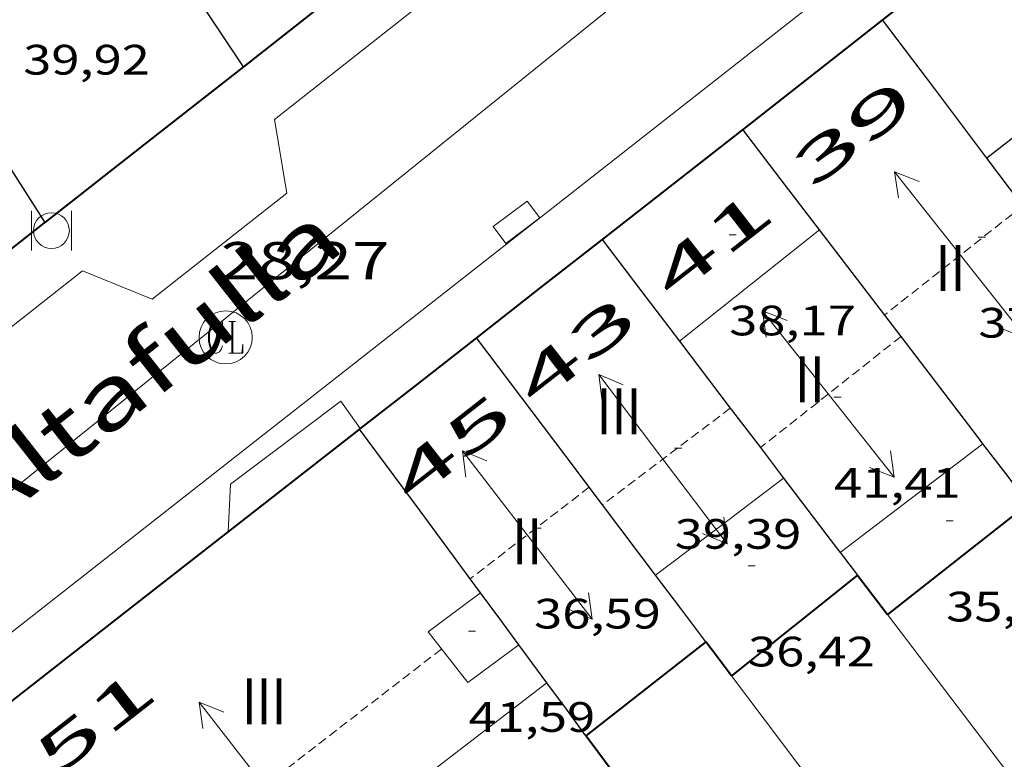
# Model space of a CAD drawing. Units: inches. Extents: x 452997 to 454012, y 4598495 to 4599005.
# Drawn here: x 453201 to 453229, y 4598745 to 4598766 of the extents above; entities that cross this region are included whole.
import ezdxf
from ezdxf.enums import TextEntityAlignment as Align

# ---------------------------------------------------------------- set-up
doc = ezdxf.new("R2010")
doc.units = ezdxf.units.IN
doc.header["$MEASUREMENT"] = 0
doc.linetypes.add('DGN Style 1', pattern=[6.29034246, 0.01046646, -6.279876])
doc.linetypes.add('TRAZOS2', pattern=[0.375, 0.25, -0.125])
for name, color, linetype, lineweight in [('BARANA', 7, 'Continuous', 0), ('CARENER', 7, 'Continuous', 0), ('COTA ALTIMETRICA', 7, 'Continuous', 0), ('COTA EDIFICI', 7, 'Continuous', 0), ('EIX VIA URBANA PAVIMENTADA', 7, 'Continuous', 0), ('EMBORNAL', 7, 'Continuous', 0), ('FACANA EXTERIOR', 7, 'Continuous', 0), ('LINIA DE VOLADA', 7, 'Continuous', 0), ('LINIA VOLUMETRICA', 7, 'Continuous', 0), ('MITGERES', 7, 'Continuous', 0), ('MUR', 7, 'Continuous', 0), ('PAPERERA', 7, 'Continuous', 0), ('REGISTRE CLAVEGUERAM', 7, 'Continuous', 0), ('TEXT DE CARRER', 7, 'Continuous', 0), ('TEXT DE NUMERO DE PLANTES', 7, 'Continuous', 0), ('TEXT DE NUMERO DE POLICIA', 7, 'Continuous', 0), ('VORERA', 7, 'Continuous', 0)]:
    doc.layers.add(name, color=color, linetype=linetype, lineweight=lineweight)
doc.styles.add('Style-Arial', font='ARIAL.TTF')
doc.linetypes.add('barana', pattern='A,3.4,-0.6,[8,dgnlstyle-mataro.shx,S=0.00644,R=0,X=0,Y=0],-0.6,3.4', length=8)

# ---------------------------------------------------------------- blocks, each defined once
blk = doc.blocks.new('EMBORN')
at = {"color": 0, "linetype": 'ByBlock', "lineweight": -2, "flags": 128}
blk.add_lwpolyline([(0, 0), (1.2, 0), (1.2, 0.6), (0, 0.6)], close=True, dxfattribs=at)
blk = doc.blocks.new('PAPERE')
at = {"color": 0, "linetype": 'ByBlock', "lineweight": -2, "flags": 128}
for points in [[(-0.749, 0.752), (-0.749, -0.748)], [(0.751, -0.748), (0.751, 0.752)]]:
    blk.add_lwpolyline(points, dxfattribs=at)
at = {"color": 0, "linetype": 'ByBlock', "lineweight": -2}
blk.add_circle((0, 0), 0.675, dxfattribs=at)
blk = doc.blocks.new('SENTIT')
at = {"color": 0, "linetype": 'ByBlock', "lineweight": -2}
blk.add_line((0, 0), (3, 0), dxfattribs=at)
at = {"color": 0, "linetype": 'ByBlock', "lineweight": -2, "flags": 128}
blk.add_lwpolyline([(2.35, 0.376), (3, 0), (2.35, -0.374)], dxfattribs=at)
blk = doc.blocks.new('RCLAVC')
at = {"color": 0, "linetype": 'ByBlock', "lineweight": -2, "flags": 128}
for points in [[(-0.158, 0.43), (-0.122, 0.26), (-0.122, 0.6), (-0.158, 0.43), (-0.228, 0.544), (-0.332, 0.6), (-0.402, 0.6), (-0.508, 0.544), (-0.578, 0.43), (-0.612, 0.316), (-0.648, 0.146), (-0.648, -0.146), (-0.612, -0.316), (-0.578, -0.43), (-0.508, -0.544), (-0.402, -0.6), (-0.332, -0.6), (-0.228, -0.544), (-0.158, -0.43), (-0.122, -0.316)], [(-0.402, 0.6), (-0.472, 0.544), (-0.542, 0.43), (-0.578, 0.316), (-0.612, 0.146), (-0.612, -0.146), (-0.578, -0.316), (-0.542, -0.43), (-0.472, -0.544), (-0.402, -0.6)], [(0.122, 0.6), (0.368, 0.6)], [(0.226, 0.6), (0.226, -0.6)], [(0.262, 0.6), (0.262, -0.6)], [(0.122, -0.6), (0.648, -0.6), (0.648, -0.26), (0.612, -0.6)]]:
    blk.add_lwpolyline(points, dxfattribs=at)
at = {"color": 0, "linetype": 'ByBlock', "lineweight": -2}
blk.add_circle((-0.001401012718677521, -0.0007607361078262329), 1, dxfattribs=at)
blk = doc.blocks.new('COTA')
at = {"color": 0, "linetype": 'ByBlock', "lineweight": -2}
blk.add_line((0, 0), (0.2, 0), dxfattribs=at)

msp = doc.modelspace()

# ---------------------------------------------------------------- linework, layer by layer
at = {"layer": 'BARANA', "color": 7, "linetype": 'barana', "lineweight": 0}
for points, elevation in [([(453208.0326374851, 4598763.460659843), (453208.0326384717, 4598763.460660724)], 28.2548973948542), ([(453208.0326384717, 4598763.460660724), (453208.3886222854, 4598761.384653923)], 28.2548973948542), ([(453208.3886222854, 4598761.384653923), (453204.5795975387, 4598758.381681666)], 28.2648974103613), ([(453202.6145976579, 4598759.188695203), (453202.6145966713, 4598759.18869433)], 28.31689748675377), ([(453204.5795975387, 4598758.381681666), (453202.6145976579, 4598759.188695203)], 28.30848312383023)]:
    msp.add_lwpolyline(points, dxfattribs=dict(at, elevation=elevation))
at = {"layer": 'CARENER', "color": 1, "linetype": 'TRAZOS2', "lineweight": 20}
for points, elevation in [([(453229.1722596678, 4598761.023186285), (453225.2666233073, 4598757.940521401)], 37.72205989309216), ([(453225.7314474834, 4598757.331380902), (453221.7619300953, 4598754.19081171)], 41.64906457260961), ([(453225.7316194072, 4598757.331516923), (453225.7314474834, 4598757.331380902)], 41.64906457260961), ([(453220.9105929785, 4598755.309547641), (453217.2997509037, 4598752.577710204)], 39.53306122894891), ([(453220.9105965912, 4598755.309550375), (453220.9105929785, 4598755.309547641)], 39.53306129197881), ([(453221.7619300953, 4598754.19081171), (453221.7615894199, 4598754.190542176)], 41.64906457260961), ([(453216.9255734473, 4598753.073577139), (453213.5641638011, 4598750.484072572)], 36.71905692915243), ([(453217.2997509037, 4598752.577710204), (453217.2995702637, 4598752.577573538)], 39.47006434585654), ([(453213.5641638011, 4598750.484072572), (453213.5635485833, 4598750.483598631)], 36.69106200947386), ([(453212.7525322796, 4598748.500601717), (453200.503971267, 4598739.029089688)], 41.3570641198894)]:
    msp.add_lwpolyline(points, dxfattribs=dict(at, elevation=elevation))
at = {"layer": 'EIX VIA URBANA PAVIMENTADA', "color": 1, "linetype": 'Continuous', "lineweight": 20}
msp.add_polyline3d([(453248.0357297954, 4598790.896638481, 27.91394934688202), (453223.9827266316, 4598771.820552657, 28.0090434251536), (453189.5274625152, 4598744.051771034, 28.3610439708944), (453178.6833809812, 4598735.521840088, 28.47304414453921)], dxfattribs=at)
at = {"layer": 'FACANA EXTERIOR', "color": 1, "linetype": 'Continuous', "lineweight": 40, "extrusion": (0.618333968167996, -0.7859154558918026, 4.095314090178251e-13), "elevation": -3333996.95445799, "flags": 128}
msp.add_lwpolyline([(3199775.724700806, 37.82106000305493), (3199772.91394477, 38.18606056895092), (3199770.103188734, 38.55006113329652)], dxfattribs=at)
at = {"layer": 'FACANA EXTERIOR', "color": 1, "linetype": 'Continuous', "lineweight": 40, "extrusion": (0.6267536962728958, -0.7665725354713094, 0.1398082689591389), "elevation": -3241232.087211138, "flags": 128}
msp.add_lwpolyline([(3261749.177269649, 457685.1491579908), (3261746.59427023, 457685.5369674199), (3261744.009863663, 457685.923766929)], dxfattribs=at)
at = {"layer": 'FACANA EXTERIOR', "color": 1, "linetype": 'Continuous', "lineweight": 40, "extrusion": (-0.6065873481790625, 0.7898748123374866, 0.09027496809145528), "elevation": 3357532.453825226, "flags": 128}
msp.add_lwpolyline([(-3160449.119185864, -304305.0995782579), (-3160444.141788298, -304304.4519328435), (-3160444.100388646, -304304.4549451479)], dxfattribs=at)
at = {"layer": 'FACANA EXTERIOR', "color": 1, "linetype": 'Continuous', "lineweight": 40, "extrusion": (0.115463192896038, 0.09042899749746426, 0.9891869628628635), "elevation": 468229.7778120799, "flags": 128}
msp.add_lwpolyline([(3341095.395801066, -3157828.093039565), (3341095.395801066, -3157824.486051578), (3341095.395801066, -3157820.879063591)], dxfattribs=at)
at = {"layer": 'FACANA EXTERIOR', "color": 1, "linetype": 'Continuous', "lineweight": 40, "extrusion": (-0.3982993429466044, 0.4181170044587742, 0.8164164402991434), "elevation": 1742335.348360346, "flags": 128}
msp.add_lwpolyline([(-3500106.173846193, -2463241.075722856), (-3500103.661148594, -2463241.377041024), (-3500101.148416688, -2463241.680090902)], dxfattribs=at)
at = {"layer": 'FACANA EXTERIOR', "color": 1, "linetype": 'Continuous', "lineweight": 40, "extrusion": (0.6179559091079242, -0.7862123514654726, 0.0007954883602668822), "elevation": -3335543.743163207, "flags": 128}
msp.add_lwpolyline([(3198144.923489645, 2694.202138574959), (3198144.905685125, 2694.206138582427), (3198139.787362526, 2694.085138356544)], dxfattribs=at)
at = {"layer": 'FACANA EXTERIOR', "color": 1, "linetype": 'Continuous', "lineweight": 40, "extrusion": (0.503976914483929, -0.7014336481311001, 0.503982248632583), "elevation": -2997294.425562912, "flags": 128}
msp.add_lwpolyline([(3051439.171351115, 1748984.047915919), (3051436.921927262, 1748983.86845809), (3051434.673315517, 1748983.68784247)], dxfattribs=at)
at = {"layer": 'FACANA EXTERIOR', "color": 1, "linetype": 'Continuous', "lineweight": 40, "elevation": 38.53205974074081}
msp.add_lwpolyline([(453213.7416005603, 4598757.297607848), (453212.0905882129, 4598756.007618375), (453210.4541482861, 4598754.728239893)], dxfattribs=at)
at = {"layer": 'FACANA EXTERIOR', "color": 1, "linetype": 'Continuous', "lineweight": 40, "extrusion": (-0.03115449940128632, -0.07188563407943248, 0.9969262022737959), "elevation": -344665.817744249, "flags": 128}
msp.add_lwpolyline([(-1412862.38996704, 4386225.028303823), (-1412866.428053433, 4386217.586973594), (-1412870.466139826, 4386210.145643366)], dxfattribs=at)
at = {"layer": 'FACANA EXTERIOR', "color": 1, "linetype": 'Continuous', "lineweight": 40, "elevation": 38.24425201381919, "flags": 128}
msp.add_lwpolyline([(453210.4541482861, 4598754.728239893), (453210.4405758667, 4598754.717628894)], dxfattribs=at)
at = {"layer": 'FACANA EXTERIOR', "color": 1, "linetype": 'Continuous', "lineweight": 40, "extrusion": (0.1009825329027781, -0.1520311432497259, 0.9832034680221183), "elevation": -653350.0220896094, "flags": 128}
msp.add_lwpolyline([(2921978.701275388, 3519817.700969314), (2921978.631669391, 3519817.695490238), (2921973.645294689, 3519817.290038707)], dxfattribs=at)
at = {"layer": 'FACANA EXTERIOR', "color": 1, "linetype": 'Continuous', "lineweight": 40, "extrusion": (-0.5415626680990253, 0.6429731533420971, 0.5415675402041606), "elevation": 2711443.973098494, "flags": 128}
msp.add_lwpolyline([(-3309223.646952958, -1746719.750438182), (-3309221.369170547, -1746719.850360156), (-3309219.092152976, -1746719.94909258)], dxfattribs=at)
at = {"layer": 'FACANA EXTERIOR', "color": 1, "linetype": 'Continuous', "lineweight": 40, "extrusion": (-0.7958632958246247, -0.6054763532617604, -7.589896760414482e-08), "elevation": -3145139.481687322, "flags": 128}
msp.add_lwpolyline([(-3385560.085232907, 34.15334048172581), (-3385559.386615335, 33.8773400538154), (-3385558.687997764, 33.6023396274554)], dxfattribs=at)
at = {"layer": 'FACANA EXTERIOR', "color": 1, "linetype": 'Continuous', "lineweight": 40, "extrusion": (-0.5313154185479865, 0.6598503451317291, 0.5313204758361154), "elevation": 2793701.943733125, "flags": 128}
msp.add_lwpolyline([(-3237178.680667954, -1752085.002287413), (-3237176.529762139, -1752085.055405467), (-3237174.37807744, -1752085.109703921)], dxfattribs=at)
at = {"layer": 'FACANA EXTERIOR', "color": 1, "linetype": 'Continuous', "lineweight": 40, "extrusion": (-0.7444044495561927, -0.6361176618117051, 0.2030180676987911), "elevation": -3262717.542178572, "flags": 128}
msp.add_lwpolyline([(-3201701.899839445, 676512.5157303234), (-3201702.862017502, 676512.8078133995), (-3201703.105761903, 676512.8813448028)], dxfattribs=at)
at = {"layer": 'FACANA EXTERIOR', "color": 1, "linetype": 'Continuous', "lineweight": 40, "extrusion": (0.571704621867298, 0.04083167894770118, 0.8194428590999386), "elevation": 446908.8460921305, "flags": 128}
msp.add_lwpolyline([(4554773.766532979, -638882.3187491612), (4554774.64850157, -638881.6383108858), (4554774.817571084, -638881.5074573712)], dxfattribs=at)
at = {"layer": 'LINIA DE VOLADA', "color": 7, "linetype": 'Continuous', "lineweight": 0}
for points in [[(453210.4541482861, 4598754.728239893, 37.63145914754092), (453209.9135809907, 4598755.500634104, 38.13805912915521), (453206.7955584094, 4598753.161654136, 38.13005911675201), (453206.7245480713, 4598751.813652585, 38.11105908729441)], [(453210.4545759643, 4598754.727628801, 37.6310583431024), (453210.4541482861, 4598754.728239893, 37.63145914754092)]]:
    msp.add_polyline3d(points, dxfattribs=at)
at = {"layer": 'LINIA VOLUMETRICA', "color": 1, "linetype": 'Continuous', "lineweight": 20, "extrusion": (0.4825093932574986, -0.6193501100537927, 0.6193465319145943), "elevation": -2629533.209463262, "flags": 128}
msp.add_lwpolyline([(3183783.696482605, 2074379.936529201), (3183786.224804073, 2074379.979834874), (3183788.752510965, 2074380.021866852)], dxfattribs=at)
at = {"layer": 'LINIA VOLUMETRICA', "color": 1, "linetype": 'Continuous', "lineweight": 20, "extrusion": (-0.006275852213934273, 0.006275946333512582, 0.9999606123126089), "elevation": 26057.50144295532, "flags": 128}
msp.add_lwpolyline([(453219.371966691, 4598681.332191803), (453217.3579727505, 4598679.796174449), (453215.3429788203, 4598678.259157089)], dxfattribs=at)
at = {"layer": 'LINIA VOLUMETRICA', "color": 1, "linetype": 'Continuous', "lineweight": 20, "extrusion": (-0.1504929735301232, 0.150495237318006, 0.9770890688482083), "elevation": 623921.4590257134, "flags": 128}
msp.add_lwpolyline([(-3572264.261980694, -2864191.475974735), (-3572262.012670556, -2864191.790779277), (-3572259.764774634, -2864192.105583818)], dxfattribs=at)
at = {"layer": 'LINIA VOLUMETRICA', "color": 1, "linetype": 'Continuous', "lineweight": 20, "elevation": 41.68906463462561, "flags": 128}
msp.add_lwpolyline([(453214.9375365851, 4598748.62158532), (453213.4945262368, 4598747.552594612), (453212.3745353657, 4598748.98460533), (453213.8545460522, 4598750.090595815)], dxfattribs=at)
at = {"layer": 'LINIA VOLUMETRICA', "color": 1, "linetype": 'Continuous', "lineweight": 20, "extrusion": (-1.138839641751144e-08, -0.001500936395596188, 0.9999988735943337), "elevation": -6861.847715512537, "flags": 128}
msp.add_lwpolyline([(453201.8684277684, 4598731.770506842), (453208.7984789542, 4598737.100468528), (453215.7275301385, 4598742.430430221)], dxfattribs=at)
at = {"layer": 'MITGERES', "color": 1, "linetype": 'Continuous', "lineweight": 30, "extrusion": (-0.7224586593631389, -0.4889008721115691, 0.4889063537731571), "elevation": -2575743.13745105, "flags": 128}
msp.add_lwpolyline([(-3554643.17296647, 1443639.510680194), (-3554647.339208635, 1443639.574875721), (-3554651.504622614, 1443639.6379249)], dxfattribs=at)
at = {"layer": 'MITGERES', "color": 1, "linetype": 'Continuous', "lineweight": 30, "extrusion": (-8.471250737480075e-08, -0.01106651644449883, 0.9999387642319786), "elevation": -50851.48511979522, "flags": 128}
msp.add_lwpolyline([(453196.6866598764, 4598486.986840122), (453199.1166348456, 4598483.191583397), (453201.5456098132, 4598479.396326678)], dxfattribs=at)
at = {"layer": 'MITGERES', "color": 1, "linetype": 'Continuous', "lineweight": 30, "extrusion": (0.1024065989069016, -0.102408147966873, 0.989457154064953), "elevation": -424502.2241738148, "flags": 128}
msp.add_lwpolyline([(3572274.590507221, 2900462.583733168), (3572274.932747492, 2900465.034956044), (3572275.273573548, 2900467.486178921)], dxfattribs=at)
at = {"layer": 'MITGERES', "color": 1, "linetype": 'Continuous', "lineweight": 30, "extrusion": (-0.02106643886756317, 1.598421908000231e-07, 0.9997780779520092), "elevation": -9513.009771542369, "flags": 128}
msp.add_lwpolyline([(-4598767.572257935, 453095.6910994067), (-4598766.690256568, 453094.551844815), (-4598765.807255198, 453093.4125902235)], dxfattribs=at)
at = {"layer": 'MITGERES', "color": 1, "linetype": 'Continuous', "lineweight": 30, "extrusion": (0.5875033496911191, 0.1972955934637678, 0.7848020533239539), "elevation": 1173615.26089299, "flags": 128}
msp.add_lwpolyline([(4215220.381330572, -1486119.965359848), (4215222.068121675, -1486119.232801138), (4215223.755542392, -1486118.501855994)], dxfattribs=at)
at = {"layer": 'MITGERES', "color": 1, "linetype": 'Continuous', "lineweight": 30, "flags": 128}
for points, elevation in [([(453229.1722596678, 4598761.023186285), (453228.1596613915, 4598762.368506312)], 35.08678200817356), ([(453225.7314474834, 4598757.331380902), (453223.4306387088, 4598760.345539058)], 37.03863201314354), ([(453217.2997509037, 4598752.577710204), (453216.2715790209, 4598753.941583447), (453213.7416005612, 4598757.297607847)], 35.32049874770809), ([(453213.5641638011, 4598750.484072572), (453212.1475609561, 4598752.403612357), (453210.4405758672, 4598754.717628896)], 36.43075903692818), ([(453221.7619300953, 4598754.19081171), (453222.4165839117, 4598753.330535876)], 36.17496293676863)]:
    msp.add_lwpolyline(points, dxfattribs=dict(at, elevation=elevation))
at = {"layer": 'MITGERES', "color": 1, "linetype": 'Continuous', "lineweight": 30, "extrusion": (-0.4246483893082865, -0.6401834495904213, 0.6401866105506944), "elevation": -3136483.053795079, "flags": 128}
msp.add_lwpolyline([(-2164373.574308567, 2613802.053320203), (-2164371.869699036, 2613801.127801961), (-2164370.16453674, 2613800.200982006)], dxfattribs=at)
at = {"layer": 'MITGERES', "color": 1, "linetype": 'Continuous', "lineweight": 30}
for points, elevation in [([(453228.0446000028, 4598754.301494678), (453227.92060104, 4598754.46349587), (453225.7314474834, 4598757.331380902)], 36.06805591998273), ([(453219.4746086854, 4598757.19656419), (453220.9105929785, 4598755.309547641)], 37.66405839426565), ([(453220.9105929785, 4598755.309547641), (453220.9455962989, 4598755.263550032), (453221.7619300953, 4598754.19081171)], 36.72885331638545), ([(453218.8015574783, 4598750.585559049), (453217.2997509037, 4598752.577710204)], 34.58205361593285), ([(453213.8545460527, 4598750.090595821), (453213.5641638011, 4598750.484072572)], 36.24805619884864)]:
    msp.add_lwpolyline(points, dxfattribs=dict(at, elevation=elevation))
at = {"layer": 'MITGERES', "color": 1, "linetype": 'Continuous', "lineweight": 30, "extrusion": (0.6747601789849593, 0.2989989573543018, 0.6747579746525609), "elevation": 1680867.314979182, "flags": 128}
msp.add_lwpolyline([(4020844.072498927, -1536697.902706614), (4020845.105444897, -1536697.535516814), (4020846.137985733, -1536697.169681958)], dxfattribs=at)
at = {"layer": 'MITGERES', "color": 1, "linetype": 'Continuous', "lineweight": 30, "extrusion": (0.6731014746680593, 0.1533885382632267, 0.7234682861944638), "elevation": 1010486.591467156, "flags": 128}
msp.add_lwpolyline([(4383102.976542141, -1058899.381801439), (4383100.68400947, -1058900.820188612), (4383100.571794478, -1058900.891166427)], dxfattribs=at)
at = {"layer": 'MITGERES', "color": 1, "linetype": 'Continuous', "lineweight": 30, "extrusion": (0.8119257866947681, 0.4127780463067937, 0.4127842068045099), "elevation": 2266262.139474322, "flags": 128}
msp.add_lwpolyline([(3893995.86482885, -1027023.364483075), (3893995.470794712, -1027023.536853815), (3893995.077651986, -1027023.710322458)], dxfattribs=at)
at = {"layer": 'MITGERES', "color": 1, "linetype": 'Continuous', "lineweight": 30, "extrusion": (0.4416369922502862, -3.370996250970079e-06, 0.897193829149954), "elevation": 200173.7127852444, "flags": 128}
msp.add_lwpolyline([(4598752.163821937, -406579.9264148386), (4598753.104823362, -406579.13617184), (4598754.044824788, -406578.3459288412)], dxfattribs=at)
at = {"layer": 'MITGERES', "color": 1, "linetype": 'Continuous', "lineweight": 30, "extrusion": (-0.6564895370413251, -0.6564796374581997, 0.3715588423897585), "elevation": -3316502.477501055, "flags": 128}
msp.add_lwpolyline([(-2931361.913962317, 1327336.171248512), (-2931362.815524854, 1327336.538543939), (-2931363.718501607, 1327336.905839365)], dxfattribs=at)
at = {"layer": 'MITGERES', "color": 1, "linetype": 'Continuous', "lineweight": 30, "extrusion": (-0.8050224144190317, -0.5932443950703167, 7.791846865336039e-07), "elevation": -3093030.027331599, "flags": 128}
msp.add_lwpolyline([(-3433227.165550964, 37.47809600172402), (-3433227.831375547, 37.72709638776179), (-3433228.49720013, 37.97609677382337)], dxfattribs=at)
at = {"layer": 'MITGERES', "color": 1, "linetype": 'Continuous', "lineweight": 30, "extrusion": (-0.6564720365224271, -0.656462092318308, 0.3716207564347913), "elevation": -3316413.858057956, "flags": 128}
msp.add_lwpolyline([(-2931358.878143116, 1327556.019789289), (-2931359.798090464, 1327556.39463451), (-2931360.719452025, 1327556.76947973)], dxfattribs=at)
at = {"layer": 'MUR', "color": 1, "linetype": 'Continuous', "lineweight": 20, "extrusion": (0.8161208176151554, 0.4295950386956014, 0.386516382296139), "elevation": 2345499.680303365, "flags": 128}
msp.add_lwpolyline([(3858288.176921402, -982931.1185429257), (3858284.96695812, -982932.509658914), (3858281.755644149, -982933.9018591708)], dxfattribs=at)
at = {"layer": 'MUR', "color": 1, "linetype": 'Continuous', "lineweight": 20, "extrusion": (-0.5534225056809663, -0.6224566554654293, 0.5534177827578299), "elevation": -3113325.255229728, "flags": 128}
msp.add_lwpolyline([(-2716920.904043061, 2068667.196445263), (-2716924.703378181, 2068668.573557198), (-2716928.501965961, 2068669.951869754)], dxfattribs=at)
at = {"layer": 'VORERA', "color": 1, "linetype": 'Continuous', "lineweight": 0, "extrusion": (0.008136992383484244, 0.006384394924990709, 0.9999465129977668), "elevation": 33076.10286110703, "flags": 128}
msp.add_lwpolyline([(453232.0617596753, 4598668.165452569), (453168.9246222373, 4598618.629845229)], dxfattribs=at)
at = {"layer": 'VORERA', "color": 1, "linetype": 'Continuous', "lineweight": 0, "flags": 128}
for points, elevation in [([(453208.0326384717, 4598763.460660724), (453225.4247694987, 4598777.175550026)], 28.25504380652637), ([(453208.0326384717, 4598763.460660724), (453208.0326374851, 4598763.460659843)], 28.25489739484328), ([(453202.6145966713, 4598759.18869433), (453202.6145976579, 4598759.188695203)], 28.31704391383017)]:
    msp.add_lwpolyline(points, dxfattribs=dict(at, elevation=elevation))
at = {"layer": 'VORERA', "color": 1, "linetype": 'Continuous', "lineweight": 0}
for points, elevation in [([(453208.0326384717, 4598763.460660724), (453208.0326374851, 4598763.460659843)], 28.25504380652637), ([(453208.0326374851, 4598763.460659843), (453208.0326384717, 4598763.460660724)], 28.25504380652637), ([(453208.0326384717, 4598763.460660724), (453208.0326374851, 4598763.460659843)], 28.25504380652637), ([(453208.0326374851, 4598763.460659843), (453208.0326384717, 4598763.460660724)], 28.25504380652637), ([(453208.3886222854, 4598761.384653923), (453208.0326384717, 4598763.460660724)], 28.26489741035039), ([(453204.5795975387, 4598758.381681666), (453208.3886222854, 4598761.384653923)], 28.30848312381931), ([(453182.4534457665, 4598743.289823529), (453202.6145966713, 4598759.18869433)], 28.54504425614869), ([(453202.6145966713, 4598759.18869433), (453202.6145976579, 4598759.188695203)], 28.31689749096768), ([(453202.6145976579, 4598759.188695203), (453204.5795975387, 4598758.381681666)], 28.31689748674285)]:
    msp.add_lwpolyline(points, dxfattribs=dict(at, elevation=elevation))

# ---------------------------------------------------------------- block references
at = {"layer": 'CARENER', "color": 1, "linetype": 'Continuous', "lineweight": 20, "zscale": 1.0000015504}
for p, xscale, yscale, rotation in [((453227.4096394678, 4598759.632507759, 37.7280584934912), 1.000003354367922, 1.000003354367919, 128.2834020711684), ((453227.4096394678, 4598759.632507759, 37.7280584934912), 1.000003354367922, 1.000003354367919, 308.2834020711684), ((453223.677603893, 4598755.706529989, 41.64906457260961), 1.000002941057821, 1.000002941057829, 128.350071653261), ((453219.0075827145, 4598753.869562575, 39.50006124080001), 1.000001550399985, 1.000001550399986, 127.1100146488841), ((453223.677603893, 4598755.706529989, 41.64906457260961), 1.000002941057821, 1.000002941057829, 308.350071653261), ((453219.0075827145, 4598753.869562575, 39.50006124080001), 1.000001550399985, 1.000001550399986, 307.1100146488841)]:
    msp.add_blockref('SENTIT', p, dxfattribs=dict(at, xscale=xscale, yscale=yscale, rotation=rotation))
for p, rotation in [((453215.1755605058, 4598751.725588327, 36.70405690588161), 127.6092813076652), ((453215.1755605058, 4598751.725588327, 36.70405690588161), 307.6092813076652), ((453207.7484951576, 4598744.630633679, 41.29106401756642), 127.7137180802013)]:
    msp.add_blockref('SENTIT', p, dxfattribs=dict(at, rotation=rotation))
at = {"layer": 'COTA ALTIMETRICA', "color": 7, "linetype": 'Continuous', "lineweight": 0, "xscale": 1.000001550400009, "yscale": 1.000001550399986, "zscale": 1.0000015504, "rotation": 359.9995652666707}
msp.add_blockref('COTA', (453206.6585896398, 4598757.3056616, 28.27004382980801), dxfattribs=at)
at = {"layer": 'COTA EDIFICI', "color": 7, "linetype": 'Continuous', "lineweight": 0, "xscale": 1.000001550400009, "yscale": 1.000001550399986, "zscale": 1.0000015504, "rotation": 359.9995652666707}
for p in [(453220.8786336671, 4598760.202558197, 38.16905917721762), (453227.9146440976, 4598760.139504714, 37.7690585570576), (453223.8376034431, 4598755.614528633, 41.4090642005136), (453219.3385855343, 4598754.173560535, 39.38506106250401), (453227.0065818453, 4598752.120499171, 35.88105562990241), (453215.3685622846, 4598751.920587164, 36.58505672138401), (453221.4115635272, 4598750.849539652, 36.4170564609168), (453213.5155372637, 4598749.001596699, 41.59306448578722)]:
    msp.add_blockref('COTA', p, dxfattribs=at)
at = {"layer": 'EMBORNAL', "color": 7, "linetype": 'Continuous', "lineweight": 0, "xscale": 1.000001550400003, "yscale": 1.000001550399986, "zscale": 1.0000015504, "rotation": 37.06487102203788}
msp.add_blockref('EMBORN', (453214.5736220255, 4598759.956605655, 27.995043403448), dxfattribs=at)
at = {"layer": 'PAPERERA', "color": 7, "linetype": 'Continuous', "lineweight": 0, "xscale": 0.7500011627999923, "yscale": 0.7500011628000038, "zscale": 0.7500011628000001, "rotation": 359.9995652666702}
msp.add_blockref('PAPERE', (453201.7356048914, 4598760.32170363, 28.3170439026768), dxfattribs=at)
at = {"layer": 'REGISTRE CLAVEGUERAM', "color": 7, "linetype": 'Continuous', "lineweight": 0, "xscale": 0.7500011627999923, "yscale": 0.7500011628000038, "zscale": 0.7500011628000001, "rotation": 359.9995652666702}
msp.add_blockref('RCLAVC', (453206.6585896398, 4598757.3056616, 28.27004382980801), dxfattribs=at)

# ---------------------------------------------------------------- texts
at = {"layer": 'COTA ALTIMETRICA', "color": 7, "linetype": 'Continuous', "lineweight": 0, "style": 'Style-Arial', "width": 1.333331428571429}
msp.add_text('28,27', height=1.05000162792, rotation=359.99956526667, dxfattribs=at).set_placement((453206.5156098588, 4598759.999666862, 28.27004382980801), align=Align.TOP_LEFT)
at = {"layer": 'COTA EDIFICI', "color": 7, "linetype": 'Continuous', "lineweight": 0, "style": 'Style-Arial', "width": 1.25}
for s, p in [('39,92', (453200.9386434826, 4598765.570717815, 39.92006189196801)), ('38,17', (453220.878618492, 4598758.202555097, 38.16905917721762)), ('37,77', (453227.9146289225, 4598758.139501613, 37.7690585570576)), ('41,41', (453223.837588268, 4598753.614525531, 41.4090642005136)), ('39,39', (453219.3385703593, 4598752.173557433, 39.38506106250401)), ('35,88', (453227.0065666703, 4598750.120496071, 35.88105562990241)), ('36,59', (453215.3685471095, 4598749.920584064, 36.58505672138401)), ('36,42', (453221.4115483522, 4598748.849536552, 36.4170564609168)), ('41,59', (453213.5155220886, 4598747.001593598, 41.59306448578722))]:
    msp.add_text(s, height=0.8400013023360002, rotation=359.99956526667, dxfattribs=at).set_placement(p, align=Align.TOP_LEFT)
at = {"layer": 'TEXT DE CARRER', "color": 7, "linetype": 'Continuous', "lineweight": 0, "style": 'Style-Arial', "width": 1.401139323360561}
msp.add_text("Carrer d'Altafulla", height=1.759994728691597, rotation=38.2290263777811, dxfattribs=at).set_placement((453199.0663033971, 4598752.258140173), align=Align.MIDDLE_CENTER)
at = {"layer": 'TEXT DE NUMERO DE PLANTES', "color": 7, "linetype": 'Continuous', "lineweight": 0, "style": 'Style-Arial', "width": 0.8076910650906692}
for s, p in [('II', (453227.1275593187, 4598759.262510327)), ('II', (453223.1535293402, 4598756.123535612)), ('III', (453217.764975652, 4598755.216575092)), ('II', (453215.1724822158, 4598751.54358907)), ('III', (453207.7408979388, 4598747.022638447))]:
    msp.add_text(s, height=1.300004015523101, rotation=359.99956526667, dxfattribs=at).set_placement(p, align=Align.MIDDLE_CENTER)
at = {"layer": 'TEXT DE NUMERO DE POLICIA', "color": 7, "linetype": 'DGN Style 1', "lineweight": 20, "style": 'Style-Arial'}
for s, height, rotation, width, p in [('39', 1.119985736423194, 38.19558193141452, 2.250016071658167, (453224.3810518876, 4598763.082545848)), ('41', 1.119997736441799, 37.9860040993612, 2.250002678580995, (453220.4046221585, 4598759.965142078)), ('43', 1.119997736441799, 38.01522634382631, 2.250002678580995, (453216.5364401125, 4598756.942685275)), ('45', 1.119997736441799, 38.01850688315881, 2.250002678580995, (453213.0410133777, 4598754.211599736)), ('51', 1.119997736441799, 38.00664581779785, 2.250002678580995, (453202.9707847561, 4598746.430938266))]:
    msp.add_text(s, height=height, rotation=rotation, dxfattribs=dict(at, width=width)).set_placement(p, align=Align.MIDDLE_CENTER)

doc.saveas('drawing.dxf')
